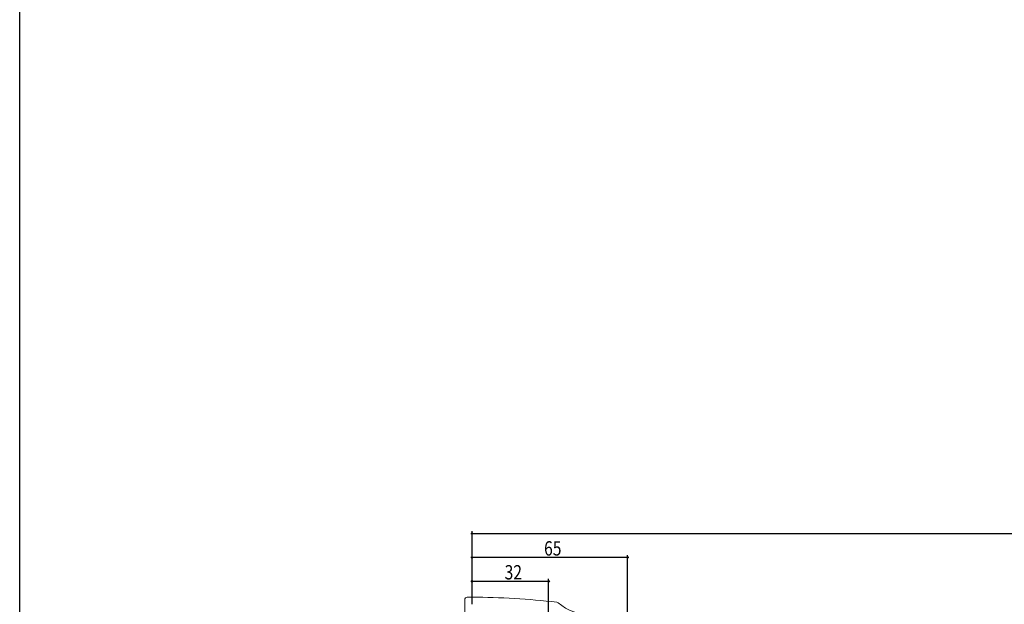
# Model space of a CAD drawing. Extents: x 0 to 990, y 0 to 1602.
# Drawn here: x 0 to 412, y 472 to 717 of the extents above; entities that cross this region are included whole.
import ezdxf

# ---------------------------------------------------------------- set-up
doc = ezdxf.new("R2010")
doc.units = 0
for name, color, linetype in [('YKK_13', 4, 'CONTINUOUS'), ('YKK_D', 6, 'CONTINUOUS'), ('YKK_ZWAK', 7, 'CONTINUOUS')]:
    doc.layers.add(name, color=color, linetype=linetype)
doc.styles.get("Standard").update_dxf_attribs({"font": 'txt', "bigfont": 'BIGFONT'})

msp = doc.modelspace()

# ---------------------------------------------------------------- linework, layer by layer
at = {"layer": 'YKK_13', "color": 4, "linetype": 'Continuous', "lineweight": 13}
for p, q in [((186.06, 474.39), (186.06, 430.17)), ((189.12, 475.39), (187.06, 475.39))]:
    msp.add_line(p, q, dxfattribs=at)
for centre, radius, start, end in [((187.06, 474.39), 1, 90, 180), ((189.12, 172.03), 303.36, 83.2984, 90), ((224.4, 472.32), 1, 49.4629, 83.2984), ((239.12, 489.53), 21.64, 229.4629, 270)]:
    msp.add_arc(centre, radius, start, end, dxfattribs=at)
at = {"layer": 'YKK_D', "color": 6, "linetype": 'Continuous'}
for p, q in [((189.12, 472.53), (189.12, 503.03)), ((189.12, 502.03), (803.12, 502.03)), ((189.12, 472.53), (189.12, 493.03)), ((254.12, 492.03), (189.12, 492.03)), ((254.12, 454.73), (254.12, 493.03)), ((189.12, 472.53), (189.12, 483.03)), ((221.12, 482.03), (189.12, 482.03)), ((221.12, 382.03), (221.12, 483.03))]:
    msp.add_line(p, q, dxfattribs=at)
at = {"layer": 'YKK_D'}
for centre in [(189.12, 502.03), (189.12, 492.03), (254.12, 492.03), (189.12, 482.03), (221.12, 482.03)]:
    msp.add_circle(centre, 0.3, dxfattribs=at)
at = {"layer": 'YKK_ZWAK'}
msp.add_line((0, 0), (0, 1560), dxfattribs=at)

# ---------------------------------------------------------------- texts
at = {"layer": 'YKK_D', "color": 6, "width": 0.8}
for s, p in [('65', (219.22, 492.83)), ('32', (202.72, 482.83))]:
    msp.add_text(s, height=6, dxfattribs=at).set_placement(p)

doc.saveas('drawing.dxf')
